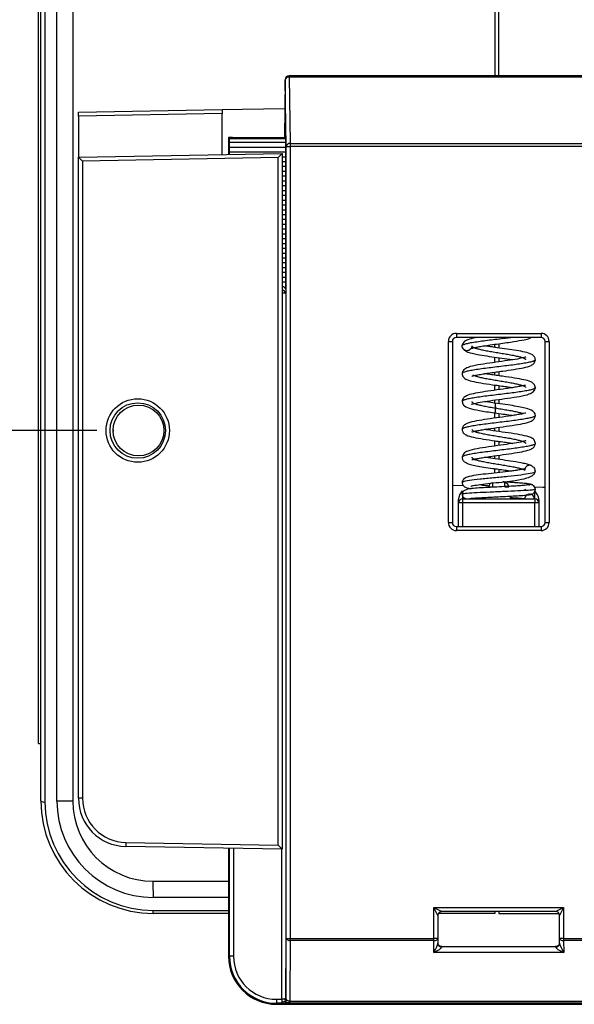
# Model space of a CAD drawing. Units: inches. Extents: x 0.6 to 16.8, y 1.3 to 10.4.
# Drawn here: x 1.6 to 2.3, y 2.5 to 3.7 of the extents above; entities that cross this region are included whole.
import ezdxf

# ---------------------------------------------------------------- set-up
doc = ezdxf.new("R2010")
doc.units = ezdxf.units.IN
doc.header["$MEASUREMENT"] = 0
doc.layers.add('BORDER', color=179, linetype='Continuous')
doc.styles.add('SLDTEXTSTYLE0', font='TXT', dxfattribs={"width": 0.75})
doc.dimstyles.new('SLDDIMSTYLE3', dxfattribs={"dimtxt": 0.1875, "dimasz": 0.13, "dimexe": 0, "dimexo": 0.0625, "dimgap": 0.046875, "dimtad": 0, "dimtih": 1, "dimtoh": 1, "dimlfac": 2, "dimrnd": 1e-09, "dimzin": 12, "dimdsep": 46, "dimtxsty": 'SLDTEXTSTYLE0', "dimsah": 1, "dimcen": 0.09, "dimadec": 0, "dimazin": 3, "dimtfac": 1, "dimtmove": 0, "dimatfit": 0, "dimfxl": 0, "dimfrac": 2, "dimtolj": 1, "dimtzin": 12, "dimarcsym": 0})

# ---------------------------------------------------------------- blocks, each defined once
blk = doc.blocks.new('_D_11')
at = {"layer": 'BORDER'}
for p, q in [((0.89, 4.3897), (0.89, 4.6397)), ((1.6922, 4.3897), (0.765, 4.3897)), ((0.6475, 3.8268), (0.5904, 3.8268)), ((0.5904, 3.8268), (0.5904, 3.5291)), ((1.1324, 3.8268), (1.1895, 3.8268)), ((1.1895, 3.8268), (1.1895, 3.5291)), ((0.5904, 3.5291), (0.6475, 3.5291)), ((1.1895, 3.5291), (1.1324, 3.5291)), ((1.6922, 3.2086), (0.765, 3.2086)), ((0.89, 3.2086), (0.89, 2.9586))]:
    blk.add_line(p, q, dxfattribs=at)
for points in [[(0.89, 4.3897), (0.91, 4.5197), (0.87, 4.5197)], [(0.89, 3.2086), (0.87, 3.0786), (0.91, 3.0786)]]:
    blk.add_solid(points, dxfattribs=at)
at = {"layer": 'BORDER', "char_height": 0.1875, "attachment_point": 1, "style": 'SLDTEXTSTYLE0'}
for s, insert in [('2.36', (0.6475, 4.1066)), ('60.0', (0.6475, 3.7708))]:
    blk.add_mtext(s, dxfattribs=dict(at, insert=insert))

msp = doc.modelspace()

# ---------------------------------------------------------------- linework, layer by layer
at = {"color": 7, "linetype": 'Continuous', "lineweight": 25}
for p, q in [((1.64311983, 2.75439868), (1.64311983, 5.15888686)), ((1.66246132, 5.15888686), (1.66246132, 2.75439868)), ((2.18514739, 3.64344413), (2.18514739, 4.21322459)), ((1.62048204, 2.82475301), (1.62048204, 3.95664277)), ((1.6234348, 2.75447742), (1.6234348, 3.95664277)), ((1.62835606, 3.95536905), (1.62835606, 2.7532037)), ((2.18022613, 3.76157478), (2.18022613, 3.64344413)), ((1.92307778, 3.63852287), (1.92244916, 3.5678425)), ((1.92450114, 3.55697863), (1.92307778, 3.63852287)), ((2.44581957, 3.64344413), (1.92799829, 3.64344413)), ((1.92799829, 3.64344413), (1.92799829, 3.64200272)), ((1.92799829, 3.64200272), (1.92942165, 3.56045848)), ((2.4422965, 3.64200272), (1.92799829, 3.64200272)), ((1.66949779, 3.59894266), (1.84580697, 3.60202015)), ((1.66949779, 3.59402065), (1.66949779, 3.59894266)), ((1.84580697, 3.60202015), (1.87033652, 3.60244831)), ((1.84580697, 3.60202015), (1.84580697, 3.59709814)), ((1.87033652, 3.60244831), (1.92276508, 3.60336346)), ((1.84580697, 3.59709814), (1.66949779, 3.59402065)), ((1.66949779, 3.59402065), (1.66949779, 3.54381615)), ((1.84580697, 3.54689364), (1.84580697, 3.59709814)), ((1.85354188, 3.56785215), (1.85354188, 3.54702866)), ((1.85485681, 3.56653722), (1.85354188, 3.56785215)), ((1.85483233, 3.55612853), (1.85493541, 3.56203404)), ((1.85493541, 3.56203404), (1.85485681, 3.56653722)), ((1.85485681, 3.56653722), (1.92375445, 3.56653722)), ((1.85493541, 3.56203404), (1.92383305, 3.56203404)), ((1.85846239, 3.56793955), (1.92245003, 3.56793955)), ((1.92244916, 3.5678425), (1.92375445, 3.56653722)), ((1.92372997, 3.55612853), (1.92383305, 3.56203404)), ((1.92383305, 3.56203404), (1.92375445, 3.56653722)), ((1.85493541, 3.55022301), (1.85483233, 3.55612853)), ((1.85483233, 3.55612853), (1.92372997, 3.55612853)), ((1.85488006, 3.54705201), (1.85493541, 3.55022301)), ((1.85493541, 3.55022301), (1.92383305, 3.55022301)), ((1.92383305, 3.55022301), (1.92372997, 3.55612853)), ((1.92372997, 3.5443175), (1.92383305, 3.55022301)), ((1.92450114, 2.58574328), (1.92450114, 3.55697863)), ((1.92450114, 3.55697863), (1.92942165, 3.55697863)), ((1.92942165, 3.56045848), (2.44087314, 3.56045848)), ((1.92942165, 3.56045848), (1.92942165, 3.55697863)), ((2.44087314, 3.55697863), (1.92942165, 3.55697863)), ((1.92942165, 3.55697863), (1.92942165, 2.58574328)), ((1.66949779, 3.54381615), (1.91939936, 3.5481782)), ((1.66949779, 3.54381615), (1.67441905, 3.53898005)), ((1.66949779, 2.75773891), (1.66949779, 3.54381615)), ((1.9144781, 3.54317029), (1.67441905, 3.53898005)), ((1.67441905, 3.53898005), (1.67441905, 2.75773891)), ((1.91939936, 3.5481782), (1.9144781, 3.54317029)), ((1.9144781, 2.70035147), (1.9144781, 3.54317029)), ((1.91939936, 3.5481782), (1.91939936, 2.69534356)), ((1.91939936, 3.5443175), (1.92372997, 3.5443175)), ((1.91939936, 3.53841199), (1.92383305, 3.53841199)), ((1.92383305, 3.53841199), (1.92372997, 3.5443175)), ((1.92372997, 3.53250648), (1.92383305, 3.53841199)), ((1.91939936, 3.53250648), (1.92372997, 3.53250648)), ((1.91939936, 3.52660097), (1.92383305, 3.52660097)), ((1.92383305, 3.52660097), (1.92372997, 3.53250648)), ((1.92372997, 3.52069546), (1.92383305, 3.52660097)), ((1.91939936, 3.52069546), (1.92372997, 3.52069546)), ((1.91939936, 3.51478994), (1.92383305, 3.51478994)), ((1.92383305, 3.51478994), (1.92372997, 3.52069546)), ((1.92372997, 3.50888443), (1.92383305, 3.51478994)), ((1.91939936, 3.50888443), (1.92372997, 3.50888443)), ((1.91939936, 3.50297892), (1.92383305, 3.50297892)), ((1.92383305, 3.50297892), (1.92372997, 3.50888443)), ((1.92372997, 3.49707341), (1.92383305, 3.50297892)), ((1.91939936, 3.49707341), (1.92372997, 3.49707341)), ((1.91939936, 3.4911679), (1.92383305, 3.4911679)), ((1.92383305, 3.4911679), (1.92372997, 3.49707341)), ((1.92372997, 3.48526238), (1.92383305, 3.4911679)), ((1.91939936, 3.48526238), (1.92372997, 3.48526238)), ((1.91939936, 3.47935687), (1.92383305, 3.47935687)), ((1.92383305, 3.47935687), (1.92372997, 3.48526238)), ((1.92372997, 3.47345136), (1.92383305, 3.47935687)), ((1.91939936, 3.47345136), (1.92372997, 3.47345136)), ((1.91939936, 3.46754585), (1.92383305, 3.46754585)), ((1.92383305, 3.46754585), (1.92372997, 3.47345136)), ((1.92372997, 3.46164034), (1.92383305, 3.46754585)), ((1.91939936, 3.46164034), (1.92372997, 3.46164034)), ((1.91939936, 3.45573483), (1.92383305, 3.45573483)), ((1.92383305, 3.45573483), (1.92372997, 3.46164034)), ((1.92372997, 3.44982931), (1.92383305, 3.45573483)), ((1.91939936, 3.44982931), (1.92372997, 3.44982931)), ((1.91939936, 3.4439238), (1.92383305, 3.4439238)), ((1.92383305, 3.4439238), (1.92372997, 3.44982931)), ((1.92372997, 3.43801829), (1.92383305, 3.4439238)), ((1.91939936, 3.43801829), (1.92372997, 3.43801829)), ((1.91939936, 3.43211278), (1.92383305, 3.43211278)), ((1.92383305, 3.43211278), (1.92372997, 3.43801829)), ((1.92372997, 3.42620727), (1.92383305, 3.43211278)), ((1.91939936, 3.42620727), (1.92372997, 3.42620727)), ((1.91939936, 3.42030175), (1.92383305, 3.42030175)), ((1.92383305, 3.42030175), (1.92372997, 3.42620727)), ((1.92372997, 3.41439624), (1.92383305, 3.42030175)), ((1.91939936, 3.41439624), (1.92372997, 3.41439624)), ((1.91939936, 3.40849073), (1.92383305, 3.40849073)), ((1.92383305, 3.40849073), (1.92372997, 3.41439624)), ((1.92372997, 3.40258522), (1.92383305, 3.40849073)), ((1.91939936, 3.40258522), (1.92372997, 3.40258522)), ((1.91939936, 3.39667971), (1.92383305, 3.39667971)), ((1.92383305, 3.39667971), (1.92372997, 3.40258522)), ((1.92372997, 3.3907742), (1.92383305, 3.39667971)), ((1.91939936, 3.3907742), (1.92372997, 3.3907742)), ((1.92389304, 3.38143177), (1.92372997, 3.3907742)), ((1.92389304, 3.38143177), (1.92381437, 3.37692472)), ((1.92381437, 3.37692472), (1.91939936, 3.37692472)), ((1.92381437, 3.37692472), (1.92381437, 2.51326566)), ((2.13315881, 3.32773645), (2.23713598, 3.32773645)), ((2.13315881, 3.32773645), (2.13315881, 3.32281594)), ((2.23713598, 3.32281594), (2.13315881, 3.32281594)), ((2.23713598, 3.32773645), (2.23713598, 3.32281594)), ((2.12331779, 3.09580802), (2.12331779, 3.31789543)), ((2.12331779, 3.31789543), (2.1282383, 3.31789543)), ((2.1282383, 3.31789543), (2.1282383, 3.09580802)), ((2.18022613, 3.31059776), (2.18022613, 3.31430481)), ((2.18514739, 3.31499984), (2.18514739, 3.30990453)), ((2.24205649, 3.09580802), (2.24205649, 3.31789543)), ((2.24205649, 3.31789543), (2.246977, 3.31789543)), ((2.246977, 3.31789543), (2.246977, 3.09580802)), ((2.18022613, 3.29212314), (2.18022613, 3.29860195)), ((2.18514739, 3.29790286), (2.18514739, 3.29281609)), ((2.18022613, 3.27642543), (2.18022613, 3.28012749)), ((2.18514739, 3.28081974), (2.18514739, 3.27573327)), ((2.18022613, 3.25795908), (2.18022613, 3.26442651)), ((2.18514739, 3.26373271), (2.18514739, 3.25865062)), ((2.18022613, 3.24224885), (2.18022613, 3.24595049)), ((2.18514739, 3.24665015), (2.18514739, 3.24155349)), ((2.18022613, 3.22377523), (2.18022613, 3.23024703)), ((2.18514739, 3.2295607), (2.18514739, 3.22447918)), ((2.18022613, 3.20809136), (2.18022613, 3.21176801)), ((2.18514739, 3.21246871), (2.18514739, 3.20738816)), ((1.71201747, 3.20940318), (1.71201747, 3.20781936)), ((2.18022613, 3.18960038), (2.18022613, 3.19607644)), ((2.18514739, 3.19538624), (2.18514739, 3.1902956)), ((2.18022613, 3.17390515), (2.18022613, 3.17760245)), ((2.18514739, 3.17829462), (2.18514739, 3.1732154)), ((2.18022613, 3.15650249), (2.18022613, 3.16190217)), ((2.18514739, 3.16121355), (2.18514739, 3.15706685)), ((2.14163214, 3.14123406), (2.1282383, 3.14100027)), ((2.17284424, 3.13971364), (2.1777655, 3.13971364)), ((2.1777655, 3.13971364), (2.1777655, 3.1446349)), ((2.19252928, 3.13971364), (2.19252928, 3.1446349)), ((2.19252928, 3.13971364), (2.19745054, 3.13971364)), ((2.22207023, 3.14182386), (2.22318976, 3.14204639)), ((2.22521839, 3.14246319), (2.22400843, 3.14284)), ((2.2248872, 3.14208636), (2.2251074, 3.1423369)), ((2.239453, 3.13889524), (2.22922018, 3.13925258)), ((2.14085606, 3.13479238), (2.14085606, 3.12494986)), ((2.21710893, 3.13694986), (2.21766976, 3.13635554)), ((2.22943873, 3.12494986), (2.22943873, 3.13396942)), ((2.1359348, 3.1200286), (2.1359348, 3.1237881)), ((2.1359348, 3.09088751), (2.1359348, 3.1200286)), ((2.14085606, 3.1200286), (2.1359348, 3.1200286)), ((2.14085606, 3.12494986), (2.22943873, 3.12494986)), ((2.14085606, 3.12494986), (2.14085606, 3.1200286)), ((2.22943873, 3.1200286), (2.14085606, 3.1200286)), ((2.14085606, 3.1200286), (2.14085606, 3.09088751)), ((2.22943873, 3.12494986), (2.22943873, 3.1200286)), ((2.23435999, 3.1200286), (2.22943873, 3.1200286)), ((2.22943873, 3.09088751), (2.22943873, 3.1200286)), ((2.23435999, 3.1237881), (2.23435999, 3.1200286)), ((2.23435999, 3.1200286), (2.23435999, 3.09088751)), ((2.12331779, 3.09580802), (2.1282383, 3.09580802)), ((2.13315881, 3.09088751), (2.13315881, 3.085967)), ((2.13315881, 3.09088751), (2.23713598, 3.09088751)), ((2.23713598, 3.09088751), (2.23713598, 3.085967)), ((2.24205649, 3.09580802), (2.246977, 3.09580802)), ((2.23713598, 3.085967), (2.13315881, 3.085967)), ((1.62048204, 2.82475301), (1.6234348, 2.82475301)), ((1.66246132, 2.75439868), (1.64311983, 2.75439868)), ((1.67441905, 2.75773891), (1.66949779, 2.75773891)), ((1.72760814, 2.7036133), (1.72752225, 2.69869278)), ((1.91939936, 2.69534356), (1.72752225, 2.69869278)), ((1.72760814, 2.7036133), (1.9144781, 2.70035147)), ((1.85354188, 2.6964931), (1.85354188, 2.56413519)), ((1.85474793, 2.56413519), (1.85474793, 2.69647205)), ((1.85966844, 2.69638616), (1.85966844, 2.56413519)), ((1.9144781, 2.70035147), (1.91939936, 2.69534356)), ((1.91889386, 2.51129403), (1.91889386, 2.69535238)), ((1.76088652, 2.65597348), (1.85354188, 2.65597348)), ((1.85354188, 2.63628844), (1.76123007, 2.63628844)), ((1.76123007, 2.61668214), (1.76123007, 2.62032968)), ((1.76123007, 2.62032968), (1.85354188, 2.62032968)), ((2.10560125, 2.62399629), (2.26469353, 2.62399629)), ((2.10560125, 2.58574328), (2.10560125, 2.62399629)), ((2.11052176, 2.61415527), (2.10560125, 2.62399629)), ((2.10560125, 2.62399629), (2.11544227, 2.61907578)), ((2.25485251, 2.61907578), (2.26469353, 2.62399629)), ((2.26469353, 2.62399629), (2.25977302, 2.61415527)), ((2.26469353, 2.62399629), (2.26469353, 2.58574328)), ((1.85354188, 2.61668214), (1.76123007, 2.61668214)), ((2.11052176, 2.61415527), (2.11052176, 2.58574328)), ((2.18022613, 2.61668214), (2.11122092, 2.61668214)), ((2.25485251, 2.61907578), (2.11544227, 2.61907578)), ((2.18022613, 2.61907578), (2.18022613, 2.61668214)), ((2.18514739, 2.61907578), (2.18514739, 2.61668214)), ((2.18514739, 2.61668214), (2.25907387, 2.61668214)), ((2.25977302, 2.58574328), (2.25977302, 2.61415527)), ((1.92381437, 2.51326566), (1.92450114, 2.58574328)), ((1.92450114, 2.58574328), (1.92942165, 2.58574328)), ((1.92942165, 2.58339539), (1.92871763, 2.50909769)), ((1.92942165, 2.58339539), (1.92942165, 2.58574328)), ((1.92942165, 2.58574328), (2.10560125, 2.58574328)), ((2.10560125, 2.58339539), (1.92942165, 2.58339539)), ((2.10546216, 2.56871623), (2.10560125, 2.58339539)), ((2.10560125, 2.58339539), (2.10560125, 2.58574328)), ((2.11052176, 2.58574328), (2.10560125, 2.58574328)), ((2.11052176, 2.58574328), (2.11046531, 2.57978527)), ((2.26469353, 2.58574328), (2.25977302, 2.58574328)), ((2.25982948, 2.57978527), (2.25977302, 2.58574328)), ((2.26469353, 2.58574328), (2.44087314, 2.58574328)), ((2.26469353, 2.58574328), (2.26469353, 2.58339539)), ((2.44087314, 2.58339539), (2.26469353, 2.58339539)), ((2.26469353, 2.58339539), (2.26483263, 2.56871623)), ((2.11530318, 2.57598464), (2.25499161, 2.57598464)), ((1.85354188, 2.56413519), (1.85474793, 2.56413519)), ((1.85966844, 2.56413519), (1.85474793, 2.56413519)), ((2.26483263, 2.56871623), (2.10546216, 2.56871623)), ((1.9125096, 2.51129403), (1.91889386, 2.51129403)), ((1.9125096, 2.51129403), (1.9125096, 2.50637352)), ((1.91889386, 2.50637352), (1.9125096, 2.50637352)), ((1.9125096, 2.50637352), (1.9125096, 2.50516747)), ((1.9125096, 2.50516747), (2.45778519, 2.50516747)), ((1.92871763, 2.50909769), (2.44157715, 2.50909769)), ((1.92871763, 2.50652508), (1.92877624, 2.50694208)), ((2.44157715, 2.50652508), (1.92871763, 2.50652508))]:
    msp.add_line(p, q, dxfattribs=at)
at = {"color": 7, "linetype": 'Continuous', "lineweight": 25, "flags": 128}
for points in [[(1.92450114, 2.58574328), (1.92460844, 2.58528959), (1.92489712, 2.584853), (1.92535631, 2.58444996), (1.9259687, 2.58409566), (1.92671122, 2.58380345), (1.92755588, 2.58358434), (1.92847085, 2.58344659), (1.92942165, 2.58339539)], [(2.10560125, 2.58339539), (2.10657056, 2.58343429), (2.10750189, 2.58356366), (2.10835875, 2.58377844), (2.10910757, 2.58407019), (2.10971901, 2.5844275), (2.11016911, 2.58483637), (2.11044024, 2.58528076), (2.11052176, 2.58574328)], [(2.25977302, 2.58574328), (2.25985455, 2.58528076), (2.26012568, 2.58483637), (2.26057578, 2.5844275), (2.26118721, 2.58407019), (2.26193603, 2.58377844), (2.26279289, 2.58356366), (2.26372423, 2.58343429), (2.26469353, 2.58339539)]]:
    msp.add_lwpolyline(points, dxfattribs=at)
at = {"color": 7, "linetype": 'Continuous', "lineweight": 25}
for radius in [0.03892126, 0.034]:
    msp.add_circle((1.74223401, 3.20861127), radius, dxfattribs=at)
for centre, radius, start, end in [((1.92799829, 3.63852287), 0.00492126, 90, 179.49043624), ((1.92743726, 3.63757729), 0.00446085, 82.77494132, 167.76206624), ((1.92886062, 3.55603305), 0.00446085, 82.77494132, 167.76206624), ((1.91956157, 3.37604117), 0.00434362, 11.7366862, 92.14008203), ((2.1777655, 3.13971364), 0.00492126, 90, 180), ((2.19252928, 3.13971364), 0.00492126, 0, 90), ((2.23928125, 3.13397698), 0.00492126, 55.67211654, 88), ((2.14085606, 3.1200286), 0.00492126, 90, 180), ((2.22943873, 3.1200286), 0.00492126, 0, 90), ((1.62720816, 2.75891256), 0.00582312, 229.60930809, 281.36905451), ((1.76123007, 2.75447742), 0.13779528, 180, 270), ((1.76123007, 2.7532037), 0.13287402, 180, 270), ((1.76123007, 2.75439868), 0.11811024, 180, 270), ((1.76088652, 2.75439868), 0.0984252, 180, 270), ((1.72855291, 2.75773891), 0.05905512, 180, 269), ((1.72855291, 2.75773891), 0.05413386, 180, 269), ((2.04312592, 2.65105372), 0.28228227, 179.00136908, 182.99832638), ((2.11544403, 2.61415351), 0.00492227, 90.02043702, 179.97956298), ((2.25485076, 2.61415351), 0.00492227, 0.02043702, 89.97956298), ((2.11508041, 2.58003653), 0.00462194, 183.11633399, 273.7887714), ((2.25521438, 2.58003653), 0.00462194, 266.2112286, 356.88366601), ((1.9125096, 2.56413519), 0.05896772, 180, 270), ((1.9125096, 2.56413519), 0.05776167, 180, 270), ((1.9125096, 2.56413519), 0.05284116, 180, 270)]:
    msp.add_arc(centre, radius, start, end, dxfattribs=at)
for centre, major_axis, ratio, start_param, end_param in [((1.85846239, 3.56785365), (0.00492126, 0), 0.0174550649, 1.5707963268, 3.1590459461), ((1.91897178, 3.38138883), (0.00492163, 0), 0.7070529271, 0.0123410282, 1.5707963268), ((2.13316181, 3.31789243), (0.00696183, -0.00696183), 0.9996954599, 2.3563467834, 3.9268385237), ((2.13316181, 3.31789243), (-0.00348304, 0.00348304), 0.9990870284, 5.497939437, 7.0684311773), ((2.23713298, 3.31789243), (-0.00696183, -0.00696183), 0.9996954599, 2.3563467834, 3.9268385237), ((2.23713298, 3.31789243), (0.00348304, 0.00348304), 0.9990870284, 5.497939437, 7.0684311773), ((2.13316181, 3.09581102), (0.00696183, 0.00696183), 0.9996954599, 2.3563467834, 3.9268385237), ((2.13316181, 3.09581102), (0.00348304, 0.00348304), 0.9990870284, 2.3563467834, 3.9268385237), ((2.23713298, 3.09581102), (-0.00696183, 0.00696183), 0.9996954599, 2.3563467834, 3.9268385237), ((2.23713298, 3.09581102), (0.00348304, -0.00348304), 0.9990870284, 5.497939437, 7.0684311773), ((2.10546216, 2.57106413), (0.00490117, 0.00898105), 0.1122293424, 4.5095643557, 6.0956993903), ((2.10546216, 2.57106413), (0.00988472, 0.00451845), 0.197270822, 4.622456741, 6.2085917756), ((2.11530618, 2.57106413), (0, 0.00492126), 0.0349101299, 5.8011811871, 6.3006385997), ((2.26483263, 2.57106413), (0.00988472, -0.00451845), 0.197270822, 3.2161861852, 4.8023212198), ((2.25498861, 2.57106413), (0, 0.00492126), 0.0349101299, 6.2657320147, 6.7651894272), ((2.26483263, 2.57106413), (-0.00490117, 0.00898105), 0.1122293424, 0.1874859168, 1.7736209515)]:
    msp.add_ellipse(centre, major_axis=major_axis, ratio=ratio, start_param=start_param, end_param=end_param, dxfattribs=at)
msp.add_ellipse((1.74313837, 3.20861127), major_axis=(0.03113098, 0), ratio=0.9995779566, dxfattribs=at)
for points, knots in [([(2.15864004, 3.32281594), (2.15528926, 3.3221209), (2.148957, 3.32080744), (2.14220706, 3.31763389), (2.14094892, 3.31500483), (2.14025744, 3.31355989)], [0, 0, 0, 0, 0.336068502, 0.635099376, 1, 1, 1, 1]), ([(2.14124257, 3.31364836), (2.14215593, 3.31404266), (2.14398854, 3.31483382), (2.14924529, 3.31602213), (2.15609522, 3.3172127), (2.16435353, 3.31840354), (2.17361337, 3.31959423), (2.18339475, 3.32078493), (2.19237466, 3.32185891), (2.19768312, 3.32253586), (2.1998794, 3.32281594)], [0, 0, 0, 0, 0.1290445507, 0.2589223199, 0.3888118925, 0.5186921026, 0.64857709, 0.7784620663, 0.9083424756, 1, 1, 1, 1]), ([(2.15197251, 3.30999457), (2.15187247, 3.30973968), (2.15166259, 3.30920493), (2.15325787, 3.3097859), (2.15579393, 3.31033358), (2.16005735, 3.31121063), (2.16640164, 3.31228925), (2.17500266, 3.31358617), (2.18495419, 3.31497209), (2.19483614, 3.31635316), (2.20587607, 3.31793508), (2.21627811, 3.32001468), (2.22233813, 3.32094339), (2.22477047, 3.32262179), (2.22505183, 3.32281594)], [0, 0, 0, 0, 0.0409605919, 0.0859338375, 0.1402063917, 0.2083238073, 0.2905357382, 0.3869716551, 0.4936215178, 0.594061586, 0.6864691802, 0.8460827261, 0.9821960539, 1, 1, 1, 1]), ([(2.14015196, 3.31244986), (2.14016011, 3.31284681), (2.14016832, 3.31324636), (2.14123565, 3.31364577), (2.14124257, 3.31364836)], [0, 0, 0, 0, 0.9935137755, 1, 1, 1, 1]), ([(2.15215075, 3.31244986), (2.15205704, 3.31166626), (2.15186963, 3.31009909), (2.1504967, 3.30809258), (2.14850485, 3.30677457), (2.14615136, 3.3062877), (2.14379786, 3.30677457), (2.14180601, 3.30809258), (2.14043308, 3.31009909), (2.14024567, 3.31166626), (2.14015196, 3.31244986)], [0, 0, 0, 0, 0.1250058733, 0.2500083143, 0.3750058585, 0.5000000001, 0.6249941417, 0.7499916858, 0.8749941268, 1, 1, 1, 1]), ([(2.14059785, 3.31019844), (2.14117227, 3.30913613), (2.14226151, 3.30712173), (2.14818746, 3.30425956), (2.15764973, 3.30197159), (2.1700298, 3.3000314), (2.18277434, 3.29823271), (2.19320867, 3.2967841), (2.19985836, 3.29580541), (2.202104, 3.29544476), (2.20262437, 3.29536118)], [0, 0, 0, 0, 0.1308916226, 0.2482010805, 0.4443824325, 0.6019473688, 0.7519181736, 0.9019839683, 0.9772872287, 1, 1, 1, 1]), ([(2.15281144, 3.31144715), (2.15284772, 3.31138447), (2.15311379, 3.31092479), (2.15511872, 3.31006853), (2.15877558, 3.30887758), (2.16385395, 3.30768701), (2.16989623, 3.30649618), (2.17668694, 3.30530548), (2.18387311, 3.30411479), (2.191122, 3.30292396), (2.19808844, 3.3017334), (2.20443161, 3.30054244), (2.20985728, 3.299352), (2.21411873, 3.29816092), (2.21690553, 3.29697059), (2.2182009, 3.2960354), (2.21801314, 3.29549756), (2.2179639, 3.29535653)], [0, 0, 0, 0, 0.0116832408, 0.0856895772, 0.1596877042, 0.2336924675, 0.3076919682, 0.381694151, 0.4556963337, 0.5296959401, 0.6037005937, 0.6776976901, 0.751704512, 0.8256992992, 0.8997079674, 0.9737008523, 1, 1, 1, 1]), ([(2.23014087, 3.29523776), (2.22987493, 3.29658303), (2.22935945, 3.29919069), (2.22487892, 3.30265994), (2.21766165, 3.30481706), (2.20760224, 3.30664269), (2.19562933, 3.30845647), (2.18525176, 3.30988931), (2.17699534, 3.31104677), (2.1714333, 3.31186601), (2.16843801, 3.31224008), (2.16723546, 3.31239026)], [0, 0, 0, 0, 0.0967064817, 0.1874554245, 0.3523689608, 0.5062723105, 0.653810463, 0.7956709399, 0.8657781302, 0.946112687, 1, 1, 1, 1]), ([(2.2184962, 3.29820662), (2.21850605, 3.29831256), (2.21853914, 3.29866832), (2.21665311, 3.2979705), (2.21162698, 3.29687984), (2.20273572, 3.29531089), (2.1888227, 3.29331757), (2.17341149, 3.29121148), (2.15867255, 3.2888966), (2.1485958, 3.2868876), (2.142777, 3.28368816), (2.14050094, 3.28083039), (2.14027145, 3.27905709), (2.14015374, 3.27814757)], [0, 0, 0, 0, 0.0245514499, 0.0824502023, 0.1385138335, 0.2565863867, 0.3826511431, 0.5155326935, 0.6553257667, 0.8086982151, 0.8986309989, 0.9480082486, 1, 1, 1, 1]), ([(2.22991122, 3.2954087), (2.229924, 3.29513546), (2.22995533, 3.29446545), (2.22752476, 3.29339793), (2.22309767, 3.29220774), (2.21677234, 3.29101646), (2.20896227, 3.28982629), (2.20000814, 3.288635), (2.19034655, 3.28744482), (2.18043541, 3.28625355), (2.17075236, 3.28506334), (2.16174921, 3.28387213), (2.15387868, 3.28268184), (2.1474646, 3.28149071), (2.14295048, 3.28030034), (2.14042974, 3.27923916), (2.14040053, 3.27857524), (2.14038879, 3.27830815)], [0, 0, 0, 0, 0.0479443893, 0.1175661567, 0.1872065142, 0.2568275171, 0.3264682579, 0.3960891059, 0.4657297181, 0.5353510299, 0.6049910065, 0.6746133744, 0.744252233, 0.8138761873, 0.8835134899, 0.9531394637, 1, 1, 1, 1]), ([(2.15215425, 3.27573009), (2.15222574, 3.27559175), (2.15242061, 3.27521465), (2.15546608, 3.27612887), (2.16093498, 3.27717814), (2.16739045, 3.27826118), (2.17459454, 3.27933638), (2.18213049, 3.28040131), (2.19211542, 3.28178871), (2.20419506, 3.28350349), (2.21631519, 3.28565287), (2.2237338, 3.28750599), (2.2291256, 3.29094799), (2.22979348, 3.29393569), (2.23014083, 3.29548951)], [0, 0, 0, 0, 0.0415544194, 0.1132702967, 0.1845064235, 0.2546827703, 0.3236229817, 0.391203115, 0.4572652576, 0.5865658881, 0.7154942287, 0.8480619797, 0.9209813215, 1, 1, 1, 1]), ([(2.14015358, 3.27840133), (2.14053623, 3.27677138), (2.14125848, 3.27369493), (2.14685834, 3.27031645), (2.15409224, 3.26855341), (2.16622082, 3.26639092), (2.17867762, 3.26463366), (2.18906236, 3.26318807), (2.19638777, 3.26215536), (2.20066176, 3.26149319), (2.20261746, 3.2611902)], [0, 0, 0, 0, 0.1113322339, 0.2101328584, 0.381214533, 0.553643204, 0.7360278849, 0.8289544544, 0.9217328726, 1, 1, 1, 1]), ([(2.15332457, 3.27687173), (2.153372, 3.27682381), (2.15381233, 3.27637896), (2.15611654, 3.27553729), (2.16016647, 3.27434653), (2.16557995, 3.27315577), (2.17187323, 3.27196514), (2.17882006, 3.27077424), (2.1860616, 3.26958375), (2.19326056, 3.26839273), (2.20007476, 3.26720234), (2.20617318, 3.26601122), (2.21126372, 3.26482093), (2.21514481, 3.26362972), (2.21742967, 3.26243952), (2.21838035, 3.26161932), (2.21811283, 3.26119654), (2.21809639, 3.26117055)], [0, 0, 0, 0, 0.0091542371, 0.0849936221, 0.1608304201, 0.2366672182, 0.3125066032, 0.3883407603, 0.4641825324, 0.5400141931, 0.6158580409, 0.6916875291, 0.7675330507, 0.8433608323, 0.9192075566, 0.9950342022, 1, 1, 1, 1]), ([(2.23014213, 3.26106245), (2.22976434, 3.26268975), (2.22905445, 3.26574757), (2.22353457, 3.26910453), (2.21649978, 3.27084689), (2.20470312, 3.27297836), (2.19236, 3.27472945), (2.18192414, 3.27618173), (2.17432367, 3.27724986), (2.16980628, 3.27794544), (2.16763971, 3.27827904)], [0, 0, 0, 0, 0.1109756408, 0.2085313711, 0.3747930553, 0.5444103636, 0.7271219817, 0.8206139071, 0.9139651359, 1, 1, 1, 1]), ([(2.21802842, 3.2636548), (2.21790544, 3.26380036), (2.21759802, 3.26416423), (2.21419279, 3.2632035), (2.20841825, 3.26212052), (2.20173226, 3.26102397), (2.19204483, 3.2595953), (2.17917849, 3.25782756), (2.16496977, 3.25578534), (2.15348376, 3.25370095), (2.14641239, 3.25188934), (2.14115703, 3.24848515), (2.14049695, 3.24552991), (2.14015099, 3.24398096)], [0, 0, 0, 0, 0.049190691, 0.1229672809, 0.1950122143, 0.265906247, 0.3354957336, 0.4696793918, 0.5984945719, 0.7231339588, 0.8497350213, 0.9212405447, 1, 1, 1, 1]), ([(2.23010412, 3.26120289), (2.22993559, 3.26082123), (2.22959186, 3.26004281), (2.22640292, 3.25886678), (2.22137268, 3.2576766), (2.21456962, 3.25648532), (2.20637085, 3.25529513), (2.19715902, 3.25410389), (2.18737254, 3.25291364), (2.17747881, 3.25172247), (2.16795649, 3.25053214), (2.1592427, 3.24934106), (2.15179047, 3.24815062), (2.14587261, 3.24695966), (2.14199673, 3.24576911), (2.1401271, 3.24483206), (2.14034227, 3.24429204), (2.1403993, 3.2441489)], [0, 0, 0, 0, 0.0671552101, 0.1369658718, 0.2067964806, 0.2766072977, 0.3464375221, 0.4162491057, 0.4860784466, 0.5558913659, 0.625719362, 0.6955340984, 0.7653603308, 0.835177273, 0.9050014341, 0.9748207741, 1, 1, 1, 1]), ([(2.15180852, 3.24126509), (2.15179928, 3.24115872), (2.15176832, 3.24080235), (2.15367413, 3.24150584), (2.15874005, 3.2425993), (2.16764273, 3.24416822), (2.18151666, 3.24615473), (2.19684138, 3.2482493), (2.21151548, 3.25055092), (2.2216149, 3.25255599), (2.22747743, 3.25575448), (2.22977817, 3.25861968), (2.23001882, 3.26039892), (2.23014235, 3.26131229)], [0, 0, 0, 0, 0.0247541253, 0.0829354076, 0.1393282344, 0.2575459237, 0.3831341465, 0.515325024, 0.6543455789, 0.8073540578, 0.8977051465, 0.9474867776, 1, 1, 1, 1]), ([(2.14015096, 3.24423245), (2.1405898, 3.2426449), (2.14159954, 3.23899199), (2.14879818, 3.23583685), (2.15900518, 3.23347925), (2.17023996, 3.23166439), (2.17683125, 3.23072883), (2.18024641, 3.23024409)], [0, 0, 0, 0, 0.1749071218, 0.4024562136, 0.6774414361, 0.8328720124, 1, 1, 1, 1]), ([(2.15234076, 3.24408591), (2.15232402, 3.24385313), (2.15227873, 3.24322344), (2.15394615, 3.24219689), (2.15712623, 3.24100605), (2.16169582, 3.23981548), (2.16738456, 3.23862455), (2.17390128, 3.23743411), (2.17864181, 3.23664014), (2.18101182, 3.2362432)], [0, 0, 0, 0, 0.0890448372, 0.2408749895, 0.392699639, 0.5445350858, 0.696356917, 0.8481955914, 1, 1, 1, 1]), ([(2.18027343, 3.24224205), (2.17691009, 3.24271639), (2.17233964, 3.24336097), (2.16859507, 3.24393917), (2.16760609, 3.24409188)], [0, 0, 0, 0, 0.73588829014, 1, 1, 1, 1]), ([(2.18101182, 3.2362432), (2.1810001, 3.23546107), (2.18097666, 3.23389683), (2.18080422, 3.23186835), (2.18055598, 3.23063384), (2.18035131, 3.23008924), (2.18025126, 3.23025698), (2.18024694, 3.23026421)], [0, 0, 0, 0, 0.2472258305, 0.4944448731, 0.7416542309, 0.9888568595, 1, 1, 1, 1]), ([(2.1802599, 3.24224334), (2.18035822, 3.24214963), (2.18055488, 3.24196221), (2.18080453, 3.24058906), (2.1809766, 3.23859694), (2.18100008, 3.23702779), (2.18101182, 3.2362432)], [0, 0, 0, 0, 0.2499883127, 0.4999833711, 0.7499883428, 1, 1, 1, 1]), ([(2.23014187, 3.2268933), (2.23005539, 3.22766361), (2.2298581, 3.22942099), (2.22753374, 3.23238045), (2.22237727, 3.23482324), (2.2137428, 3.23701014), (2.20448925, 3.23873435), (2.19292377, 3.24047906), (2.18460888, 3.24163802), (2.18027343, 3.24224231)], [0, 0, 0, 0, 0.0655303614, 0.1495002434, 0.3692963556, 0.5042023961, 0.6545297966, 0.8198691205, 1, 1, 1, 1]), ([(2.18101182, 3.2362432), (2.18341992, 3.23584627), (2.18823665, 3.2350523), (2.19536207, 3.23386186), (2.20200337, 3.23267093), (2.20779225, 3.23148036), (2.2123738, 3.23036086), (2.21428215, 3.2296384), (2.21514213, 3.22931283)], [0, 0, 0, 0, 0.171789102, 0.3436169807, 0.5154257989, 0.6872500251, 0.8590620326, 1, 1, 1, 1]), ([(2.22995604, 3.22698268), (2.23000826, 3.22689424), (2.23029486, 3.22640886), (2.22870942, 3.22552675), (2.22513212, 3.22433578), (2.2194902, 3.22314535), (2.21223781, 3.22195427), (2.20369331, 3.22076394), (2.19425781, 3.21957277), (2.18439123, 3.21838252), (2.17455945, 3.21719128), (2.16523332, 3.21600109), (2.15685531, 3.2148098), (2.14984261, 3.21361964), (2.14445625, 3.21242834), (2.14123296, 3.21123819), (2.13986399, 3.21039858), (2.14022207, 3.20995641), (2.14025882, 3.20991103)], [0, 0, 0, 0, 0.01554044829, 0.08529291597, 0.15503817218, 0.22479270897, 0.29453576169, 0.36429206033, 0.43403329773, 0.50379093991, 0.57353084303, 0.64328936778, 0.71302850511, 0.78278741386, 0.85252639596, 0.9222851759, 0.99202462267, 1, 1, 1, 1]), ([(2.21831819, 3.2296948), (2.21829592, 3.22981812), (2.21822674, 3.23020105), (2.21554638, 3.22932239), (2.21050359, 3.22832622), (2.20433673, 3.2272609), (2.19513002, 3.22585872), (2.18228571, 3.22407917), (2.16716116, 3.22195225), (2.15425975, 3.21971662), (2.14638753, 3.21772496), (2.14111251, 3.21421735), (2.14047629, 3.2112976), (2.14015146, 3.20980689)], [0, 0, 0, 0, 0.0328540728, 0.1020211824, 0.1719645112, 0.2412342591, 0.3095866837, 0.442366257, 0.5751821359, 0.7112409675, 0.8508520365, 0.9238510126, 1, 1, 1, 1]), ([(2.15195104, 3.20722564), (2.15196568, 3.20710533), (2.15201214, 3.20672348), (2.15449589, 3.20755944), (2.15927427, 3.20851801), (2.16512147, 3.20954894), (2.17404316, 3.21092501), (2.18676834, 3.21269899), (2.20217128, 3.21484732), (2.21562641, 3.21713994), (2.22380326, 3.21916853), (2.22917135, 3.22270802), (2.2298149, 3.22565045), (2.23014188, 3.22714547)], [0, 0, 0, 0, 0.0307684811, 0.097648012, 0.1648684652, 0.2319812594, 0.2988230741, 0.4305448945, 0.5647910347, 0.7047577311, 0.8490123151, 0.9232845099, 1, 1, 1, 1]), ([(2.18024641, 3.23024435), (2.18369212, 3.2297646), (2.19034338, 3.22883853), (2.19815694, 3.22773864), (2.20178706, 3.22720453), (2.20283208, 3.22705077)], [0, 0, 0, 0, 0.43358281988, 0.83694395147, 1, 1, 1, 1]), ([(2.14015142, 3.21005912), (2.1404711, 3.20857337), (2.14109283, 3.2056838), (2.14620555, 3.20220928), (2.15371646, 3.20026432), (2.1659107, 3.19810065), (2.17819899, 3.19635226), (2.18827735, 3.19495124), (2.19580386, 3.19389255), (2.20035199, 3.19319595), (2.20258727, 3.1928536)], [0, 0, 0, 0, 0.1016572472, 0.1977101318, 0.3777419325, 0.5540869381, 0.7301595837, 0.8194009701, 0.9112404912, 1, 1, 1, 1]), ([(2.1522068, 3.20995291), (2.15230429, 3.20958745), (2.15250763, 3.20882521), (2.15474538, 3.20766549), (2.15836897, 3.20647519), (2.16329672, 3.20528406), (2.16926778, 3.20409368), (2.17599168, 3.20290266), (2.18315669, 3.20171216), (2.19041627, 3.20052127), (2.19742015, 3.19933064), (2.20384809, 3.19813988), (2.20936436, 3.19694911), (2.21376469, 3.19575849), (2.21668966, 3.19456759), (2.21813709, 3.19359852), (2.21799449, 3.19302611), (2.21795079, 3.19285068)], [0, 0, 0, 0, 0.06412062953, 0.13373583321, 0.20336732338, 0.2729840938, 0.34261404732, 0.41223281227, 0.48186086018, 0.55148191699, 0.62110777334, 0.69073125472, 0.7603547361, 0.82998059245, 0.89960164926, 0.96922969717, 1, 1, 1, 1]), ([(2.23014467, 3.1927107), (2.2297824, 3.19427799), (2.22907574, 3.19733517), (2.22329497, 3.2008812), (2.21485682, 3.20286517), (2.20105737, 3.20517478), (2.18586463, 3.20728954), (2.17433119, 3.20888134), (2.16892773, 3.20973789), (2.16771316, 3.20993042)], [0, 0, 0, 0, 0.1097141993, 0.2140099708, 0.411595085, 0.5994879291, 0.7776050737, 0.9500107627, 1, 1, 1, 1]), ([(2.21844344, 3.19564504), (2.21844778, 3.19575649), (2.21846189, 3.19611859), (2.21635923, 3.1953704), (2.21099205, 3.1942335), (2.20165436, 3.19262468), (2.18748113, 3.1906144), (2.17216283, 3.18851129), (2.15772689, 3.18621569), (2.1482213, 3.18420377), (2.1414414, 3.18054687), (2.14059409, 3.17732014), (2.14014893, 3.17562489)], [0, 0, 0, 0, 0.02689902172, 0.08739324761, 0.14650477307, 0.26816429596, 0.39457786032, 0.5268972241, 0.66616977693, 0.81744515555, 0.90408960473, 1, 1, 1, 1]), ([(2.22987392, 3.19279524), (2.22990756, 3.19259223), (2.230007, 3.19199223), (2.22785001, 3.19099569), (2.22362458, 3.18980456), (2.21746931, 3.18861428), (2.20978777, 3.18742307), (2.20093059, 3.18623285), (2.19131705, 3.18504158), (2.18141086, 3.18385141), (2.17168217, 3.18266012), (2.16259667, 3.18146995), (2.15458896, 3.18027867), (2.14802954, 3.17908848), (2.14329395, 3.17789724), (2.14051014, 3.17677505), (2.14036761, 3.1760492), (2.14030304, 3.17572039)], [0, 0, 0, 0, 0.035664591, 0.10540696628, 0.17513597311, 0.24487990664, 0.31460732471, 0.38435237796, 0.45407873833, 0.52382442822, 0.59355032399, 0.66329614268, 0.73302219365, 0.80276762841, 0.87249444504, 0.94223899739, 1, 1, 1, 1]), ([(2.15222959, 3.17326161), (2.15233241, 3.1731185), (2.15259577, 3.17275195), (2.15588869, 3.17369527), (2.16153041, 3.17476485), (2.16812228, 3.17585373), (2.17768654, 3.17727136), (2.1904884, 3.17903251), (2.2048045, 3.18107926), (2.21656836, 3.18319155), (2.22381035, 3.18501942), (2.22911882, 3.18844235), (2.22979292, 3.19141162), (2.23014508, 3.19296281)], [0, 0, 0, 0, 0.0467706805, 0.1197946604, 0.191345946, 0.2617456124, 0.3308932618, 0.464209655, 0.5929833818, 0.719468179, 0.8488440148, 0.921034049, 1, 1, 1, 1]), ([(2.14014865, 3.17587671), (2.14038572, 3.17458322), (2.14083771, 3.17211712), (2.14457172, 3.16887767), (2.15011207, 3.16695689), (2.15733404, 3.16542732), (2.16677834, 3.1638231), (2.17626542, 3.16245188), (2.18511604, 3.16121626), (2.19307278, 3.16011766), (2.1982295, 3.15936298), (2.20094572, 3.15896546)], [0, 0, 0, 0, 0.08946200573, 0.17056436851, 0.30981713084, 0.43791849591, 0.57138238853, 0.7119546996, 0.79550116452, 0.89228310718, 1, 1, 1, 1]), ([(2.15227863, 3.17576348), (2.15223749, 3.17568099), (2.15199836, 3.1752015), (2.15311856, 3.17432549), (2.15564846, 3.17313441), (2.15973763, 3.17194397), (2.1649892, 3.17075301), (2.17122485, 3.16956245), (2.17811398, 3.16837162), (2.18534389, 3.16718092), (2.19256491, 3.16599023), (2.1994251, 3.1647994), (2.20562032, 3.16360883), (2.21079676, 3.1624179), (2.21487167, 3.16122745), (2.21636221, 3.16043349), (2.21710739, 3.16003655)], [0, 0, 0, 0, 0.0157324428, 0.0914530702, 0.1671594956, 0.242878234, 0.3185870219, 0.3943035418, 0.4700148979, 0.5457288897, 0.6214428817, 0.6971541295, 0.7728707617, 0.8485806041, 0.9242988458, 1, 1, 1, 1]), ([(2.22565253, 3.16532384), (2.22437458, 3.16587516), (2.22193003, 3.16692978), (2.21453297, 3.16871807), (2.20390952, 3.17056207), (2.19050917, 3.17247767), (2.17805386, 3.17417824), (2.17099413, 3.17525619), (2.16768876, 3.17576089)], [0, 0, 0, 0, 0.1403307442, 0.2684344585, 0.4895206658, 0.6719530541, 0.8464083438, 1, 1, 1, 1]), ([(2.22537537, 3.16541399), (2.22529865, 3.16546876), (2.22459923, 3.16596805), (2.22289402, 3.1661504), (2.22064901, 3.16572494), (2.21871026, 3.16439048), (2.2173828, 3.16238824), (2.21720095, 3.16082045), (2.21711003, 3.16003655)], [0, 0, 0, 0, 0.0240472561, 0.2192364393, 0.4144256225, 0.6096157944, 0.8048074023, 1, 1, 1, 1]), ([(2.23007191, 3.15838182), (2.22995911, 3.15974571), (2.22973781, 3.1624215), (2.22700371, 3.16436638), (2.22566324, 3.16531993)], [0, 0, 0, 0, 0.5097174888, 1, 1, 1, 1]), ([(2.21818597, 3.16146885), (2.21816349, 3.16160304), (2.21809424, 3.16201638), (2.21503459, 3.16108056), (2.20996222, 3.16023858), (2.20383797, 3.15932112), (2.19504416, 3.15818759), (2.18308812, 3.15681766), (2.16893962, 3.15524845), (2.1565436, 3.15373403), (2.14751501, 3.15219383), (2.1413601, 3.14901121), (2.14056648, 3.14626027), (2.14015014, 3.1448171)], [0, 0, 0, 0, 0.0333221851, 0.1026410693, 0.1729342895, 0.2412900926, 0.307517051, 0.4328672638, 0.5577852013, 0.6854887004, 0.8269495979, 0.9092156792, 1, 1, 1, 1]), ([(2.22955174, 3.15826071), (2.22962094, 3.15815489), (2.23014709, 3.15735027), (2.22448295, 3.15592926), (2.21298357, 3.15400351), (2.19660188, 3.15217245), (2.17866567, 3.15042607), (2.16160218, 3.14876601), (2.14838988, 3.14719566), (2.14072251, 3.14585706), (2.14084921, 3.14507937), (2.14090069, 3.14476341)], [0, 0, 0, 0, 0.0193558761, 0.1471814762, 0.2749373391, 0.4026271463, 0.5302537911, 0.6578202466, 0.7853294832, 0.9127844568, 1, 1, 1, 1]), ([(2.150786, 3.14073114), (2.15075996, 3.14068762), (2.15052243, 3.14029065), (2.15229108, 3.14097298), (2.15668143, 3.14159467), (2.1652265, 3.14282129), (2.17828918, 3.14428436), (2.19242399, 3.14587683), (2.20673501, 3.14761093), (2.21896248, 3.14974034), (2.22608978, 3.15299847), (2.22924099, 3.15581388), (2.2297886, 3.15750628), (2.23007191, 3.15838183)], [0, 0, 0, 0, 0.0070914216, 0.0646877286, 0.123860698, 0.2447790236, 0.3684624289, 0.4914723406, 0.6144796852, 0.7733121473, 0.8774960122, 0.9366241443, 1, 1, 1, 1]), ([(2.14015014, 3.1448171), (2.14050494, 3.14342326), (2.14118438, 3.14075407), (2.14554184, 3.13811531), (2.14929135, 3.13751961), (2.1514107, 3.1371829)], [0, 0, 0, 0, 0.3221063251, 0.6168327633, 1, 1, 1, 1]), ([(2.22286055, 3.14212854), (2.2219966, 3.14193702), (2.22035307, 3.1415727), (2.21403737, 3.14104708), (2.20665374, 3.14057549), (2.19727876, 3.1400657), (2.18626126, 3.13952261), (2.17416398, 3.13893657), (2.1632166, 3.13833726), (2.1537654, 3.13779625), (2.1460856, 3.1367441), (2.14111352, 3.13400821), (2.14048055, 3.13168305), (2.14015044, 3.13047044)], [0, 0, 0, 0, 0.1008990178, 0.1919457499, 0.2729051836, 0.3436090222, 0.4533193689, 0.5469685791, 0.6441670814, 0.7459198384, 0.8613105817, 0.9276711075, 1, 1, 1, 1]), ([(2.16179175, 3.14228818), (2.16289569, 3.14211745), (2.16588571, 3.14165504), (2.17056398, 3.1412406), (2.173515, 3.14097917)], [0, 0, 0, 0, 0.3692048646, 1, 1, 1, 1]), ([(2.22400599, 3.14284076), (2.22262918, 3.14304845), (2.22001273, 3.14344316), (2.21301913, 3.14404406), (2.20537076, 3.14460603), (2.19771901, 3.14511992), (2.19252774, 3.14546663), (2.19008856, 3.14562954)], [0, 0, 0, 0, 0.2477826119, 0.4708804087, 0.6697584091, 0.844832366, 1, 1, 1, 1]), ([(2.22398582, 3.14272768), (2.22363335, 3.14282146), (2.2225462, 3.14311071), (2.22080181, 3.14270144), (2.21975579, 3.14188308), (2.21931297, 3.14153665)], [0, 0, 0, 0, 0.2167084502, 0.6684057391, 1, 1, 1, 1]), ([(2.23007196, 3.13635941), (2.22997985, 3.13714501), (2.22979565, 3.13871603), (2.228429, 3.14071111), (2.22644391, 3.14208753), (2.22487856, 3.14227718), (2.22409609, 3.14237199)], [0, 0, 0, 0, 0.2501255839, 0.5001959699, 0.7501630776, 1, 1, 1, 1]), ([(2.1359348, 3.1237881), (2.1359348, 3.12586167), (2.13663612, 3.12784626), (2.13849564, 3.13145743), (2.13967626, 3.13312386), (2.14085606, 3.13479238)], [0, 0, 0, 0, 0.5, 0.5, 1, 1, 1, 1]), ([(2.14015161, 3.1305852), (2.14024945, 3.12983792), (2.14044059, 3.12837794), (2.14202919, 3.12625494), (2.14395232, 3.12542657), (2.14509561, 3.1249341)], [0, 0, 0, 0, 0.2983348593, 0.582865834, 1, 1, 1, 1]), ([(2.22873131, 3.13694986), (2.22954091, 3.13669985), (2.23116015, 3.13619983), (2.2248063, 3.13544986), (2.21289191, 3.13469985), (2.19662093, 3.13394985), (2.17865552, 3.13319985), (2.16160004, 3.13244985), (2.14838924, 3.13169986), (2.14073598, 3.13103056), (2.14085841, 3.13061126), (2.14090784, 3.13044196)], [0, 0, 0, 0, 0.1152372587, 0.2304801262, 0.345723295, 0.4609677482, 0.5762132993, 0.6914597957, 0.8067070168, 0.9219546393, 1, 1, 1, 1]), ([(2.15004246, 3.12556435), (2.15001172, 3.12550317), (2.14989037, 3.12526167), (2.15256703, 3.12570162), (2.15765034, 3.12596861), (2.16672923, 3.12654999), (2.17608146, 3.12702407), (2.18523314, 3.12747466), (2.19399337, 3.12790321), (2.20356403, 3.12839681), (2.21294897, 3.12895647), (2.22111459, 3.1295841), (2.22340376, 3.13002828), (2.22460509, 3.13026138)], [0, 0, 0, 0, 0.019493937, 0.0769482174, 0.1881213413, 0.2890371574, 0.3960558296, 0.4666102099, 0.5490630061, 0.6434879806, 0.7500273976, 0.8688174499, 1, 1, 1, 1]), ([(2.19893326, 3.12663582), (2.19995149, 3.12657383), (2.20507623, 3.12626185), (2.2123673, 3.12569988), (2.21552841, 3.12519986), (2.21710893, 3.12494986)], [0, 0, 0, 0, 0.110304614, 0.5551631154, 1, 1, 1, 1]), ([(2.2206157, 3.13042849), (2.21997481, 3.13006452), (2.2186621, 3.12931899), (2.2176479, 3.12762298), (2.2171733, 3.12612988), (2.21713157, 3.12534398), (2.21711064, 3.12494986)], [0, 0, 0, 0, 0.3225523118, 0.6606772486, 0.8298322411, 1, 1, 1, 1]), ([(2.22178737, 3.13106887), (2.22234823, 3.13094377), (2.22308823, 3.13077872), (2.22285814, 3.13061356), (2.22280244, 3.13057358)], [0, 0, 0, 0, 0.7579189138, 1, 1, 1, 1]), ([(2.22318614, 3.13004558), (2.22408031, 3.13017022), (2.22589125, 3.13042265), (2.2281328, 3.13191358), (2.22970027, 3.13401766), (2.22994581, 3.13565065), (2.23006917, 3.13647102)], [0, 0, 0, 0, 0.24241913999, 0.4909671553, 0.74427531842, 1, 1, 1, 1]), ([(2.22873364, 3.12494986), (2.22864333, 3.1257353), (2.22846258, 3.12730745), (2.22712547, 3.12927699), (2.22554032, 3.13049305), (2.22440966, 3.13066151), (2.22403278, 3.13071767)], [0, 0, 0, 0, 0.2855104468, 0.571476983, 0.8571609065, 1, 1, 1, 1]), ([(2.23435999, 3.1237881), (2.23435999, 3.12586167), (2.23365867, 3.12784626), (2.23179915, 3.13145743), (2.23061853, 3.13312386), (2.22943873, 3.13479238)], [0, 0, 0, 0, 0.5, 0.5, 1, 1, 1, 1]), ([(2.11262278, 2.5767845), (2.11228677, 2.5770394), (2.11166313, 2.57751249), (2.11103928, 2.5783985), (2.11068018, 2.57918189), (2.11052086, 2.5797567), (2.11046838, 2.58004521), (2.11045903, 2.5801146), (2.11045619, 2.58013566)], [0, 0, 0, 0, 0.2844628764, 0.5279596381, 0.7279979309, 0.8728819222, 0.9614206441, 1, 1, 1, 1]), ([(2.11531243, 2.57605218), (2.11489426, 2.57606087), (2.11395758, 2.57608033), (2.11302592, 2.57644127), (2.11262697, 2.57678093), (2.11262278, 2.5767845)], [0, 0, 0, 0, 0.4438282219, 0.9941502489, 1, 1, 1, 1]), ([(2.25776934, 2.57688465), (2.25772356, 2.57684073), (2.2572649, 2.57640068), (2.25625888, 2.57604675), (2.25533661, 2.57605901), (2.2549854, 2.57606368)], [0, 0, 0, 0, 0.0642454669, 0.6436546402, 1, 1, 1, 1]), ([(2.25985098, 2.58022537), (2.25984454, 2.58017264), (2.25983249, 2.58007395), (2.25974997, 2.57964138), (2.25950759, 2.57888537), (2.25892757, 2.57781084), (2.25819007, 2.57722109), (2.25776934, 2.57688465)], [0, 0, 0, 0, 0.1064471241, 0.1992567023, 0.3804741157, 0.6465726115, 1, 1, 1, 1]), ([(1.92381437, 2.51326566), (1.92381285, 2.51317573), (1.92380965, 2.51298549), (1.92377941, 2.51264408), (1.92365382, 2.51227999), (1.92327238, 2.51194811), (1.92274576, 2.51180854), (1.92245334, 2.51173103)], [0, 0, 0, 0, 0.0786813749, 0.1664432163, 0.3799983858, 0.6557287845, 1, 1, 1, 1]), ([(1.92245334, 2.51173103), (1.92268493, 2.5110404), (1.92310423, 2.50978997), (1.92358392, 2.50858495), (1.92379866, 2.50804548)], [0, 0, 0, 0, 0.55231562865, 1, 1, 1, 1]), ([(1.92381437, 2.51326566), (1.92381501, 2.51315723), (1.92381635, 2.51292812), (1.92384284, 2.51243377), (1.92396346, 2.5117729), (1.92433874, 2.5109713), (1.92486167, 2.5105244), (1.92515173, 2.51027651)], [0, 0, 0, 0, 0.0793809199, 0.1677111413, 0.3817831882, 0.6570882027, 1, 1, 1, 1]), ([(1.91889386, 2.50637352), (1.91927889, 2.50637396), (1.92003696, 2.50637484), (1.92110656, 2.50638276), (1.92205331, 2.50639548), (1.92341808, 2.50642596), (1.9241702, 2.50645494), (1.92474591, 2.50647712)], [0, 0, 0, 0, 0.1297650282, 0.2554881025, 0.3862539852, 0.5301957668, 1, 1, 1, 1]), ([(1.91901084, 2.50784467), (1.91950969, 2.50802821), (1.9205616, 2.50841523), (1.92200835, 2.50854233), (1.92311338, 2.50838274), (1.92357828, 2.50815394), (1.92379866, 2.50804548)], [0, 0, 0, 0, 0.2687406501, 0.5666835184, 0.7945873849, 1, 1, 1, 1]), ([(1.92515173, 2.51027651), (1.92480123, 2.50973345), (1.92421736, 2.50882881), (1.92391822, 2.50826916), (1.92379866, 2.50804548)], [0, 0, 0, 0, 0.60031395, 1, 1, 1, 1]), ([(1.92877624, 2.50694208), (1.92766743, 2.50682542), (1.92615813, 2.50666664), (1.92450067, 2.50735437), (1.92403245, 2.50781532), (1.92379866, 2.50804548)], [0, 0, 0, 0, 0.5809215872, 0.7907448494, 1, 1, 1, 1]), ([(1.92474591, 2.50647712), (1.92462888, 2.50650381), (1.92438893, 2.50655852), (1.9240028, 2.50709616), (1.92388005, 2.50766702), (1.92379866, 2.50804548)], [0, 0, 0, 0, 0.2429289805, 0.4980881785, 1, 1, 1, 1]), ([(1.92474591, 2.50647712), (1.92530352, 2.50649039), (1.92609008, 2.5065091), (1.92760549, 2.50652326), (1.92835282, 2.50652448), (1.92871763, 2.50652508)], [0, 0, 0, 0, 0.554870214, 0.7827038183, 1, 1, 1, 1])]:
    msp.add_open_spline(points, degree=3, knots=knots, dxfattribs=at)
for points in [[(1.92245334, 2.51173103), (1.92221032, 2.51169461), (1.92172428, 2.51162178), (1.92084114, 2.51151253), (1.91988906, 2.51140328), (1.91922559, 2.51133045), (1.91889386, 2.51129403)], [(1.91889386, 2.51129403), (1.91890361, 2.51097539), (1.91892311, 2.5103381), (1.91895235, 2.50942041), (1.9189816, 2.50856387), (1.91900109, 2.50808441), (1.91901084, 2.50784467)], [(1.91901084, 2.50784467), (1.91900109, 2.50762986), (1.9189816, 2.50720024), (1.91895235, 2.50674769), (1.91892311, 2.50644353), (1.91890361, 2.50639686), (1.91889386, 2.50637352)], [(1.92515173, 2.51027651), (1.92539469, 2.51013079), (1.92588061, 2.50983934), (1.92676526, 2.50950022), (1.92771965, 2.50923802), (1.92838497, 2.50914447), (1.92871763, 2.50909769)], [(1.92877624, 2.50694208), (1.92876648, 2.50720413), (1.92874694, 2.50772825), (1.9287274, 2.50864121), (1.92871763, 2.50909769)]]:
    msp.add_open_spline(points, degree=3, dxfattribs=at)

# ---------------------------------------------------------------- dimensions: what is measured, and where the dimension line sits
at = {"layer": 'BORDER'}
dim = msp.add_linear_dim(base=(0.88995697, 4.38971364), p1=(1.74223401, 3.20861127), p2=(1.74223401, 4.38971364), angle=90, dimstyle='SLDDIMSTYLE3', dxfattribs=at)
dim.commit()
dim.dimension.update_dxf_attribs({"geometry": '_D_11', "text_midpoint": (0.88995697, 3.79916245), "dimtype": 160})

doc.saveas('drawing.dxf')
